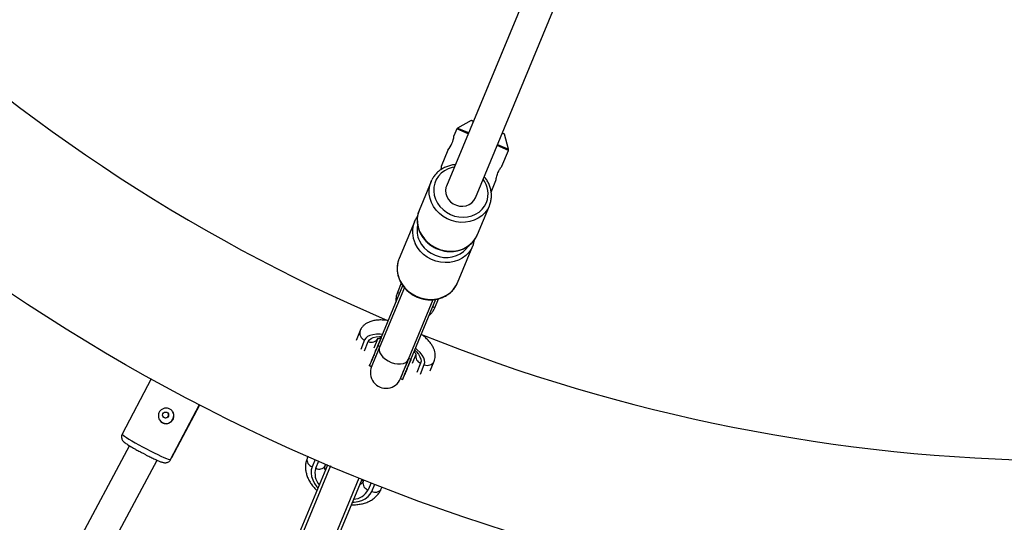
# Model space of a CAD drawing. Units: millimetres. Extents: x -6050 to 6050, y -6050 to 6050.
# Drawn here: x -539 to -36, y -927 to -669 of the extents above; entities that cross this region are included whole.
import ezdxf

# ---------------------------------------------------------------- set-up
doc = ezdxf.new("R2010")
doc.units = ezdxf.units.MM

msp = doc.modelspace()

# ---------------------------------------------------------------- linework, layer by layer
at = {"color": 8, "linetype": 'Continuous', "lineweight": 25}
for p, q in [((-92.81, -203.17), (-321.13, -754.38)), ((-306.35, -760.5), (-77.97, -209.15)), ((-209.97, -486), (-307.37, -721.15)), ((-315.86, -725.18), (-317.32, -728.7)), ((-308.56, -720.79), (-315.43, -724.69)), ((-307.37, -721.15), (-308.29, -720.77)), ((-291.66, -727.66), (-292.59, -727.28)), ((-289.39, -735.48), (-291.49, -727.86)), ((-320.36, -736.04), (-323.82, -744.41)), ((-292.8, -744.26), (-289.43, -736.12)), ((-329, -752.08), (-335.11, -766.82)), ((-329, -752.08), (-328.63, -751.26)), ((-298.27, -757.45), (-295.84, -751.58)), ((-305.27, -779.18), (-299.16, -764.44)), ((-337.54, -772.68), (-345.34, -791.52)), ((-337.54, -772.68), (-337.16, -771.86)), ((-315.5, -803.88), (-307.69, -785.04)), ((-356.26, -836.13), (-343.51, -805.33)), ((-344.27, -804.18), (-346.19, -808.82)), ((-342.68, -806.39), (-359.43, -846.83)), ((-344.64, -852.95), (-327.9, -812.52)), ((-339.32, -843.15), (-326.56, -812.34)), ((-327.11, -816.72), (-325.19, -812.08)), ((-365.3, -828.35), (-367.38, -833.37)), ((-358.16, -837.24), (-356.21, -832.53)), ((-355.18, -836.58), (-356.26, -836.13)), ((-336.82, -840.6), (-338.76, -845.27)), ((-339.32, -843.15), (-340.4, -842.7)), ((-329.5, -849.06), (-327.42, -844.04)), ((-360.51, -846.38), (-359.43, -846.83)), ((-472.14, -853.06), (-487.01, -881.38)), ((-344.64, -852.95), (-343.56, -853.4)), ((-462.22, -894.39), (-447.45, -866.26)), ((-461.62, -893.33), (-447.21, -866.39)), ((-483.33, -887.28), (-651.44, -1201.79)), ((-476.35, -891.2), (-475.08, -891.86)), ((-637.33, -1209.34), (-469.16, -894.72)), ((-461.68, -893.38), (-461.62, -893.33)), ((-391.97, -892.74), (-392.39, -893.75)), ((-380.49, -897.69), (-404.34, -955.26)), ((-401.8, -945.21), (-381.88, -897.1)), ((-383.15, -897.58), (-382.8, -896.71)), ((-382.34, -896.91), (-382.55, -897.44)), ((-382.55, -897.44), (-382.09, -897.63)), ((-389.56, -961.38), (-365.71, -903.81)), ((-384.25, -952.48), (-364.32, -904.38)), ((-364.54, -904.9), (-364.08, -905.09)), ((-363.86, -904.56), (-364.08, -905.09)), ((-364.07, -905.08), (-363.61, -905.28)), ((-363.39, -904.75), (-363.75, -905.61)), ((-354.51, -909.44), (-354.09, -908.43))]:
    msp.add_line(p, q, dxfattribs=at)
at = {"color": 1, "linetype": 'Continuous', "lineweight": 25}
for p, q in [((-310.04, -727.59), (-315.86, -725.18)), ((-315.43, -724.69), (-309.8, -727.02)), ((-307.41, -721.26), (-308.56, -720.79)), ((-291.49, -727.86), (-292.63, -727.38)), ((-289.43, -736.12), (-295.25, -733.71)), ((-295.02, -733.15), (-289.39, -735.48)), ((-346.19, -808.82), (-345.16, -809.24)), ((-327.11, -816.72), (-328.15, -816.29)), ((-362.98, -833.19), (-364.97, -837.99)), ((-363.12, -838.77), (-361.13, -833.96)), ((-334.34, -845.06), (-336.33, -849.86)), ((-334.48, -850.62), (-332.49, -845.82)), ((-388.31, -894.34), (-389.84, -898.04)), ((-387.99, -898.81), (-386.47, -895.13)), ((-359.68, -906.23), (-361.2, -909.9)), ((-359.35, -910.67), (-357.82, -906.97))]:
    msp.add_line(p, q, dxfattribs=at)
at = {"color": 1, "linetype": 'Continuous', "lineweight": 25, "flags": 128}
for points in [[(-317.13, -744.71), (-318.25, -744.94), (-320.31, -745.61), (-322.2, -746.6), (-323.86, -747.86), (-325.27, -749.37), (-326.38, -751.1), (-327.16, -752.98), (-327.6, -754.98), (-327.67, -757.05), (-327.38, -759.12), (-326.74, -761.15), (-325.77, -763.09), (-324.48, -764.88), (-322.91, -766.47), (-321.11, -767.83), (-319.12, -768.93), (-316.98, -769.72), (-314.77, -770.2), (-312.52, -770.34), (-310.31, -770.16), (-308.19, -769.64), (-306.21, -768.8), (-304.42, -767.68), (-302.88, -766.28), (-301.62, -764.66), (-300.67, -762.85), (-300.67, -762.85)], [(-299.16, -764.44), (-300.15, -766.36), (-301.45, -768.1), (-303.04, -769.63), (-304.87, -770.9), (-306.91, -771.88), (-309.11, -772.57), (-311.42, -772.93), (-313.79, -772.96), (-316.16, -772.67), (-318.49, -772.05), (-320.72, -771.13), (-322.8, -769.92), (-324.69, -768.45), (-326.34, -766.75), (-327.71, -764.86), (-328.79, -762.82), (-329.53, -760.68), (-329.93, -758.49), (-329.97, -756.29), (-329.66, -754.14), (-329, -752.08)], [(-335.11, -766.82), (-335.77, -768.88), (-336.08, -771.04), (-336.03, -773.24), (-335.64, -775.43), (-334.89, -777.57), (-333.82, -779.61), (-332.45, -781.49), (-330.8, -783.19), (-328.91, -784.67), (-326.83, -785.88), (-324.6, -786.8), (-322.27, -787.42), (-319.89, -787.71), (-317.53, -787.68), (-315.22, -787.31), (-313.02, -786.63), (-310.98, -785.64), (-309.15, -784.37), (-307.56, -782.85), (-306.26, -781.11), (-305.27, -779.18)], [(-307.69, -785.04), (-308.47, -786.61), (-309.72, -788.39), (-311.25, -789.96), (-313.04, -791.28), (-315.04, -792.32), (-317.21, -793.06), (-319.5, -793.49), (-321.86, -793.59), (-324.24, -793.36), (-326.58, -792.8), (-328.83, -791.94), (-330.95, -790.78), (-332.88, -789.35), (-334.57, -787.7), (-336.01, -785.84), (-337.14, -783.83)], [(-335, -782.39), (-333.92, -784.29), (-332.54, -786.02), (-330.89, -787.54), (-329.02, -788.82), (-326.98, -789.82), (-324.81, -790.51), (-322.58, -790.89), (-320.34, -790.92), (-318.15, -790.63), (-316.06, -790.01), (-314.14, -789.08), (-312.43, -787.86), (-310.97, -786.39), (-310.05, -785.11)], [(-344.94, -802.67), (-343.81, -804.68), (-342.38, -806.54), (-340.68, -808.2), (-338.75, -809.62), (-336.64, -810.78), (-334.39, -811.65), (-332.04, -812.2), (-329.67, -812.43), (-327.31, -812.33), (-325.01, -811.91), (-322.84, -811.16), (-320.84, -810.12), (-319.05, -808.8), (-317.52, -807.23), (-316.28, -805.45), (-315.5, -803.88)], [(-353.88, -830.38), (-355.05, -830.29), (-357.01, -830.28), (-358.75, -830.48), (-360.26, -830.89), (-361.48, -831.48), (-362.39, -832.26), (-362.98, -833.19)], [(-361.13, -833.96), (-360.58, -833.1), (-359.72, -832.39), (-358.55, -831.87), (-357.13, -831.53), (-355.47, -831.38), (-354.3, -831.4)], [(-355.32, -836.91), (-355.48, -837.41), (-355.53, -838.51), (-355.22, -839.68), (-354.58, -840.86), (-353.62, -841.99), (-352.4, -843.04), (-350.97, -843.94), (-349.4, -844.65), (-347.75, -845.15), (-346.12, -845.4), (-344.57, -845.4), (-343.18, -845.14), (-342, -844.65), (-341.11, -843.93), (-340.53, -843.03)], [(-337.36, -838.42), (-336.52, -839.23), (-335.45, -840.51), (-334.68, -841.76), (-334.23, -842.95), (-334.12, -844.06), (-334.34, -845.06)], [(-332.49, -845.82), (-332.24, -844.74), (-332.34, -843.55), (-332.79, -842.26), (-333.56, -840.92), (-334.66, -839.54), (-336.04, -838.16), (-336.94, -837.4)], [(-487.01, -881.38), (-486.92, -881.59), (-486.53, -881.96), (-485.82, -882.49), (-484.82, -883.16), (-483.56, -883.95), (-482.07, -884.85), (-480.38, -885.82), (-478.54, -886.85), (-476.61, -887.9), (-474.62, -888.95), (-472.63, -889.98), (-470.69, -890.95), (-468.85, -891.84), (-467.16, -892.63), (-465.67, -893.29), (-464.41, -893.82), (-463.41, -894.19), (-462.7, -894.4), (-462.3, -894.44), (-462.22, -894.39)], [(-389.84, -898.04), (-390.3, -899.62), (-390.4, -901.31), (-390.15, -903.07), (-389.56, -904.85), (-388.63, -906.62), (-387.38, -908.35), (-386.81, -909.01)], [(-369.25, -916.28), (-368.38, -916.22), (-366.28, -915.88), (-364.37, -915.28), (-362.68, -914.44), (-361.27, -913.38), (-360.15, -912.11), (-359.35, -910.67)]]:
    msp.add_lwpolyline(points, dxfattribs=at)
at = {"color": 8, "linetype": 'Continuous', "lineweight": 25, "flags": 128}
for points in [[(-321.13, -754.38), (-321.38, -755.11), (-321.62, -756.65), (-321.49, -758.23), (-320.99, -759.77), (-320.16, -761.2), (-319.03, -762.46), (-317.64, -763.48), (-316.08, -764.22), (-314.41, -764.64), (-312.7, -764.72), (-311.05, -764.47), (-309.52, -763.88), (-308.18, -763), (-307.11, -761.85), (-306.35, -760.5)], [(-307.42, -784.31), (-307.54, -784.65), (-307.69, -785.04)], [(-345.34, -791.52), (-345.49, -791.91), (-345.61, -792.24)]]:
    msp.add_lwpolyline(points, dxfattribs=at)
at = {"color": 8, "linetype": 'Continuous', "lineweight": 25}
for centre, radius in [((0, 0), 5500), ((0, 0), 975), ((-464.77, -871.63), 1.54)]:
    msp.add_circle(centre, radius, dxfattribs=at)
for centre, radius, start, end in [((0, 0), 895, 225.60143, 246.91287), ((-314.93, -725.56), 1, 119.625, 157.5), ((-308.41, -721.05), 0.3, 67.5, 119.625), ((-331.76, -726.99), 14.56, 321.5542, 353.23), ((-291.78, -727.94), 0.3, 15.375, 67.5), ((-290.36, -735.74), 1, 337.5, 15.375), ((0, 0), 895, 248.0893, 269.4129), ((-352.04, -849.89), 8, 157.5, 337.5), ((-464.55, -871.88), 3.96, 332.1627, 32.046), ((-464.6, -871.89), 4, 212.4964, 332.5986)]:
    msp.add_arc(centre, radius, start, end, dxfattribs=at)
at = {"color": 1, "linetype": 'Continuous', "lineweight": 25}
for centre, radius, start, end in [((-312.4, -758.36), 12.56, 339.0584, 36.8418), ((-324.81, -777.81), 13.72, 158.0428, 206.0334), ((-323.97, -777.08), 12.24, 167.3437, 205.7301), ((-332.48, -796.63), 13.85, 161.4817, 205.8357), ((-361.68, -829.59), 3.83, 161.2333, 250.2214), ((-359.5, -830.5), 3.83, 244.7734, 333.9135), ((-333.02, -841.42), 3.87, 167.8254, 249.9848), ((-330.86, -842.36), 3.83, 244.7785, 333.767), ((-388.93, -894.59), 3.57, 166.3517, 255.1539), ((-379.43, -901.51), 8.98, 162.4658, 221.4465), ((-386.2, -895.72), 3.57, 239.8461, 328.6483), ((-360.29, -906.46), 3.57, 166.3517, 255.1539), ((-369.16, -905.76), 8.98, 273.5534, 332.5342), ((-357.56, -907.59), 3.57, 239.8461, 328.6483)]:
    msp.add_arc(centre, radius, start, end, dxfattribs=at)
at = {"color": 8, "linetype": 'Continuous', "lineweight": 25}
for points, knots in [([(-316.6, -743.44), (-317.09, -743.48), (-318.31, -743.59), (-320.19, -744.09), (-322.21, -744.89), (-324.06, -745.97), (-325.72, -747.28), (-327.13, -748.82), (-328.09, -750.16), (-328.48, -751.02), (-328.58, -751.25)], [0, 0, 0, 0, 0.093381, 0.236673, 0.37974, 0.522488, 0.664839, 0.806752, 0.948242, 1, 1, 1, 1]), ([(-323.81, -744.41), (-323.81, -744.4), (-323.8, -744.38), (-323.87, -744.85), (-323.95, -745.45), (-324.08, -745.95), (-324.11, -746.07)], [0, 0, 0, 0, 0.196883, 0.537416, 0.885183, 1, 1, 1, 1]), ([(-294.84, -747.69), (-294.66, -747.29), (-294.3, -746.49), (-293.69, -745.47), (-293.16, -744.7), (-292.82, -744.26), (-292.82, -744.26), (-292.82, -744.25)], [0, 0, 0, 0, 0.2090653, 0.4179281, 0.632, 0.8497958, 1, 1, 1, 1]), ([(-299.16, -764.44), (-299.02, -764.07), (-298.63, -763.07), (-298.24, -761.34), (-298.08, -759.28), (-298.24, -757.19), (-298.7, -755.12), (-299.46, -753.12), (-300.48, -751.22), (-301.37, -750.09), (-301.81, -749.54)], [0, 0, 0, 0, 0.075298, 0.20756, 0.339878, 0.472335, 0.605056, 0.738114, 0.871531, 1, 1, 1, 1]), ([(-295.84, -751.58), (-295.84, -751.56), (-295.84, -751.51), (-295.76, -750.93), (-295.58, -750), (-295.29, -748.85), (-294.98, -748.06), (-294.84, -747.69)], [0, 0, 0, 0, 0.176252, 0.382853, 0.595437, 0.813204, 1, 1, 1, 1]), ([(-335.93, -769.84), (-336.33, -770.39), (-336.79, -771.03), (-337.09, -771.75), (-337.13, -771.84)], [0, 0, 0, 0, 0.868494, 1, 1, 1, 1]), ([(-335.12, -766.9), (-335.16, -766.99), (-335.5, -767.7), (-335.87, -769.14), (-336.17, -771.18), (-336.13, -773.27), (-335.78, -775.35), (-335.14, -777.38), (-334.2, -779.33), (-332.98, -781.16), (-331.52, -782.83), (-329.83, -784.31), (-327.95, -785.56), (-325.91, -786.58), (-323.76, -787.32), (-321.54, -787.79), (-319.29, -787.96), (-317.06, -787.84), (-314.89, -787.42), (-312.82, -786.71), (-310.9, -785.74), (-309.16, -784.51), (-307.65, -783.05), (-306.4, -781.43), (-305.66, -780.1), (-305.34, -779.35), (-305.27, -779.18)], [0, 0, 0, 0, 0.006594, 0.05089, 0.095164, 0.139465, 0.18384, 0.228321, 0.272921, 0.317638, 0.36246, 0.407368, 0.452345, 0.497373, 0.542439, 0.587528, 0.632623, 0.677709, 0.722761, 0.767755, 0.812659, 0.857447, 0.902101, 0.946617, 0.988609, 1, 1, 1, 1]), ([(-307.44, -784.28), (-307.35, -784.03), (-307.05, -783.28), (-306.93, -782.47), (-306.85, -781.94)], [0, 0, 0, 0, 0.3350244, 1, 1, 1, 1]), ([(-345.62, -792.26), (-345.62, -792.27), (-345.9, -792.91), (-346.18, -794.28), (-346.42, -796.33), (-346.31, -798.42), (-345.91, -800.46), (-345.39, -801.95), (-345.03, -802.74), (-344.96, -802.91)], [0, 0, 0, 0, 0.003582, 0.194499, 0.385356, 0.576377, 0.767753, 0.950535, 1, 1, 1, 1]), ([(-344.96, -802.91), (-344.78, -803.27), (-344.27, -804.27), (-343.23, -805.83), (-341.77, -807.51), (-340.08, -808.99), (-338.2, -810.25), (-336.17, -811.27), (-334.03, -812.02), (-331.81, -812.48), (-329.56, -812.66), (-327.32, -812.54), (-325.15, -812.13), (-323.08, -811.43), (-321.16, -810.45), (-319.42, -809.23), (-317.89, -807.78), (-316.64, -806.12), (-315.84, -804.78), (-315.56, -803.97), (-315.5, -803.81)], [0, 0, 0, 0, 0.03313, 0.092457, 0.15189, 0.211437, 0.271076, 0.330783, 0.390541, 0.450329, 0.510126, 0.56991, 0.629652, 0.689315, 0.748861, 0.808253, 0.867466, 0.926498, 0.98537, 1, 1, 1, 1]), ([(-346.19, -808.82), (-346.32, -809.17), (-346.67, -810.08), (-346.96, -811.65), (-347.07, -812.94), (-346.97, -813.6), (-346.96, -813.66)], [0, 0, 0, 0, 0.225818, 0.593758, 0.962054, 1, 1, 1, 1]), ([(-330.01, -820.68), (-329.87, -820.57), (-329.25, -820.09), (-328.35, -818.99), (-327.56, -817.75), (-327.21, -816.96), (-327.11, -816.72)], [0, 0, 0, 0, 0.110166, 0.476747, 0.843805, 1, 1, 1, 1]), ([(-350.93, -823.25), (-351.03, -823.23), (-351.93, -823.07), (-353.55, -822.95), (-355.77, -822.93), (-357.89, -823.15), (-359.8, -823.61), (-361.44, -824.28), (-362.8, -825.11), (-363.92, -826.12), (-364.77, -827.21), (-365.14, -828), (-365.3, -828.35)], [0, 0, 0, 0, 0.0170169, 0.1395151, 0.2640342, 0.3911088, 0.5206483, 0.6315136, 0.7346932, 0.8319304, 0.9256283, 1, 1, 1, 1]), ([(-327.42, -844.04), (-327.29, -843.67), (-326.99, -842.83), (-326.82, -841.43), (-326.92, -839.93), (-327.29, -838.41), (-327.94, -836.86), (-328.88, -835.3), (-330.11, -833.71), (-331.64, -832.16), (-332.94, -831.02), (-333.77, -830.42), (-333.95, -830.29)], [0, 0, 0, 0, 0.0764256, 0.1730943, 0.2703426, 0.3713686, 0.478917, 0.5944182, 0.7165697, 0.8416279, 0.9658321, 1, 1, 1, 1]), ([(-354.61, -832.14), (-355.07, -833.25), (-356.02, -835.53), (-357.31, -838.66), (-358.49, -841.51), (-359.46, -843.86), (-360.07, -845.34), (-360.31, -845.89), (-360.37, -846.05)], [0, 0, 0, 0, 0.0724728, 0.1502282, 0.2328818, 0.319633, 0.4091863, 0.4666667, 0.4666667, 0.4666667, 0.4666667]), ([(-356.27, -832.5), (-356.27, -832.5), (-356.27, -832.5), (-355.96, -832.35), (-355.39, -832.19), (-354.84, -832.14), (-354.59, -832.11)], [0, 0, 0, 0, 0.19326, 0.485399, 0.7718, 1, 1, 1, 1]), ([(-360.48, -846.32), (-360.49, -846.34), (-360.55, -846.48), (-360.31, -845.9), (-359.78, -844.62), (-358.89, -842.47), (-357.74, -839.69), (-356.76, -837.32), (-356.26, -836.13)], [0, 0, 0, 0, 0.031878, 0.22527, 0.418568, 0.61171, 0.804905, 1, 1, 1, 1]), ([(-359.4, -846.77), (-359.41, -846.79), (-359.47, -846.92), (-359.23, -846.35), (-358.7, -845.07), (-357.81, -842.91), (-356.66, -840.14), (-355.68, -837.77), (-355.18, -836.58)], [0, 0, 0, 0, 0.031878, 0.22527, 0.418568, 0.61171, 0.804905, 1, 1, 1, 1]), ([(-337.66, -839.13), (-337.58, -839.22), (-337.26, -839.57), (-336.97, -840.07), (-336.75, -840.5), (-336.74, -840.66), (-336.74, -840.62), (-336.74, -840.62)], [0, 0, 0, 0, 0.098078, 0.402667, 0.698051, 0.99152, 1, 1, 1, 1]), ([(-344.62, -852.89), (-344.63, -852.91), (-344.68, -853.05), (-344.45, -852.47), (-343.92, -851.19), (-343.02, -849.04), (-341.87, -846.26), (-340.89, -843.89), (-340.4, -842.7)], [0, 0, 0, 0, 0.0318783, 0.2252698, 0.4185681, 0.6117099, 0.8049048, 1, 1, 1, 1]), ([(-343.54, -853.34), (-343.55, -853.36), (-343.6, -853.49), (-343.37, -852.92), (-342.83, -851.64), (-341.94, -849.48), (-340.79, -846.71), (-339.81, -844.34), (-339.32, -843.15)], [0, 0, 0, 0, 0.031878, 0.22527, 0.418568, 0.61171, 0.804905, 1, 1, 1, 1]), ([(-339.35, -843.22), (-339.36, -843.25), (-339.94, -844.65), (-340.88, -846.93), (-342.12, -849.9), (-342.96, -851.94), (-343.43, -853.06), (-343.46, -853.16), (-343.48, -853.18)], [0, 0, 0, 0, 0.003877, 0.232338, 0.460456, 0.688923, 0.917306, 1, 1, 1, 1]), ([(-466.34, -875.6), (-466.57, -875.48), (-466.79, -875.33), (-467.2, -875.01), (-467.39, -874.82), (-467.73, -874.42), (-467.87, -874.2), (-468.13, -873.74), (-468.23, -873.49), (-468.39, -872.99), (-468.45, -872.74), (-468.51, -872.21), (-468.51, -871.95), (-468.47, -871.43), (-468.42, -871.16), (-468.28, -870.66), (-468.18, -870.42), (-467.94, -869.95), (-467.79, -869.73), (-467.46, -869.32), (-467.27, -869.14), (-466.87, -868.81), (-466.65, -868.66), (-466.19, -868.42), (-465.94, -868.32), (-465.44, -868.17), (-465.18, -868.12), (-464.66, -868.07), (-464.4, -868.07), (-463.87, -868.12), (-463.62, -868.17), (-463.11, -868.31), (-462.86, -868.41), (-462.39, -868.65), (-462.18, -868.79), (-461.77, -869.11), (-461.58, -869.3), (-461.25, -869.69), (-461.11, -869.9), (-460.87, -870.34), (-460.77, -870.58), (-460.62, -871.06), (-460.57, -871.31), (-460.52, -871.82), (-460.52, -872.08), (-460.57, -872.59), (-460.62, -872.84), (-460.77, -873.34), (-460.87, -873.58), (-461.11, -874.05), (-461.26, -874.27), (-461.58, -874.68), (-461.77, -874.87), (-462.16, -875.21), (-462.38, -875.37), (-462.83, -875.62), (-463.07, -875.73), (-463.56, -875.9), (-463.81, -875.96), (-464.32, -876.03), (-464.59, -876.03), (-465.1, -876), (-465.35, -875.96), (-465.86, -875.82), (-466.1, -875.72), (-466.34, -875.6)], [0, 0, 0, 0, 0.03125, 0.03125, 0.0625, 0.0625, 0.09375, 0.09375, 0.125, 0.125, 0.15625, 0.15625, 0.1875, 0.1875, 0.21875, 0.21875, 0.25, 0.25, 0.28125, 0.28125, 0.3125, 0.3125, 0.34375, 0.34375, 0.375, 0.375, 0.40625, 0.40625, 0.4375, 0.4375, 0.46875, 0.46875, 0.5, 0.5, 0.53125, 0.53125, 0.5625, 0.5625, 0.59375, 0.59375, 0.625, 0.625, 0.65625, 0.65625, 0.6875, 0.6875, 0.71875, 0.71875, 0.75, 0.75, 0.78125, 0.78125, 0.8125, 0.8125, 0.84375, 0.84375, 0.875, 0.875, 0.90625, 0.90625, 0.9375, 0.9375, 0.96875, 0.96875, 1, 1, 1, 1]), ([(-465.58, -872.84), (-465.39, -872.91), (-465.01, -873.05), (-464.39, -872.96), (-463.85, -872.66), (-463.46, -872.17), (-463.29, -871.59), (-463.32, -871.04), (-463.5, -870.76), (-463.57, -870.65)], [0, 0, 0, 0, 0.150249, 0.300686, 0.451089, 0.601313, 0.751498, 0.90216, 1, 1, 1, 1]), ([(-466.15, -872.28), (-466.12, -872.34), (-466, -872.59), (-465.75, -872.73), (-465.58, -872.84)], [0, 0, 0, 0, 0.259456, 1, 1, 1, 1]), ([(-487, -881.41), (-487.12, -881.66), (-487.37, -882.23), (-487.38, -883.16), (-487.15, -883.99), (-486.79, -884.62), (-486.37, -885.13), (-485.86, -885.58), (-485.19, -886.08), (-484.29, -886.69), (-483.31, -887.3), (-482.27, -887.92), (-481.17, -888.56), (-480.07, -889.18), (-479.01, -889.78), (-477.8, -890.43), (-476.92, -890.9), (-476.35, -891.2)], [0, 0, 0, 0, 0.042711, 0.0935626, 0.1384469, 0.1798082, 0.222613, 0.2942425, 0.3962969, 0.4855402, 0.5712042, 0.6463336, 0.7154044, 0.793107, 0.8515877, 0.9052201, 1, 1, 1, 1]), ([(-475.08, -891.86), (-474.94, -891.93), (-474.57, -892.12), (-473.84, -892.49), (-472.89, -892.97), (-471.82, -893.49), (-470.77, -893.99), (-469.77, -894.45), (-468.85, -894.86), (-468.03, -895.21), (-467.32, -895.49), (-466.69, -895.72), (-466.1, -895.89), (-465.56, -896.01), (-464.92, -896.06), (-464.27, -895.99), (-463.55, -895.75), (-462.84, -895.25), (-462.36, -894.75), (-462.24, -894.41), (-462.22, -894.37)], [0, 0, 0, 0, 0.025228, 0.066091, 0.13302, 0.200909, 0.27204, 0.344185, 0.416395, 0.487903, 0.558233, 0.627368, 0.696724, 0.768594, 0.810552, 0.849183, 0.891992, 0.940352, 0.992447, 1, 1, 1, 1]), ([(-392.39, -893.75), (-392.54, -894.14), (-392.9, -895.11), (-393.23, -896.76), (-393.31, -898.67), (-393.08, -900.62), (-392.56, -902.57), (-391.75, -904.52), (-390.65, -906.43), (-389.26, -908.26), (-388.13, -909.54), (-387.41, -910.16), (-387.32, -910.24)], [0, 0, 0, 0, 0.071313, 0.180253, 0.28931, 0.399558, 0.511809, 0.626417, 0.743225, 0.861686, 0.981119, 1, 1, 1, 1]), ([(-383.08, -900.01), (-383.15, -899.78), (-383.34, -899.22), (-383.37, -898.5), (-383.3, -897.96), (-383.19, -897.67), (-383.15, -897.58)], [0, 0, 0, 0, 0.213466, 0.517532, 0.844493, 1, 1, 1, 1]), ([(-363.75, -905.61), (-363.79, -905.7), (-363.92, -905.98), (-364.26, -906.42), (-364.8, -906.92), (-365.32, -907.18), (-365.53, -907.28)], [0, 0, 0, 0, 0.14759, 0.491733, 0.795525, 1, 1, 1, 1]), ([(-369.76, -917.51), (-369.65, -917.52), (-368.71, -917.59), (-366.99, -917.49), (-364.65, -917.16), (-362.44, -916.55), (-360.4, -915.69), (-358.57, -914.57), (-356.99, -913.24), (-355.71, -911.71), (-354.93, -910.41), (-354.6, -909.63), (-354.51, -909.44)], [0, 0, 0, 0, 0.016633, 0.137844, 0.259505, 0.38121, 0.502252, 0.621708, 0.738717, 0.852873, 0.964421, 1, 1, 1, 1])]:
    msp.add_open_spline(points, degree=3, knots=knots, dxfattribs=at)

doc.saveas('drawing.dxf')
